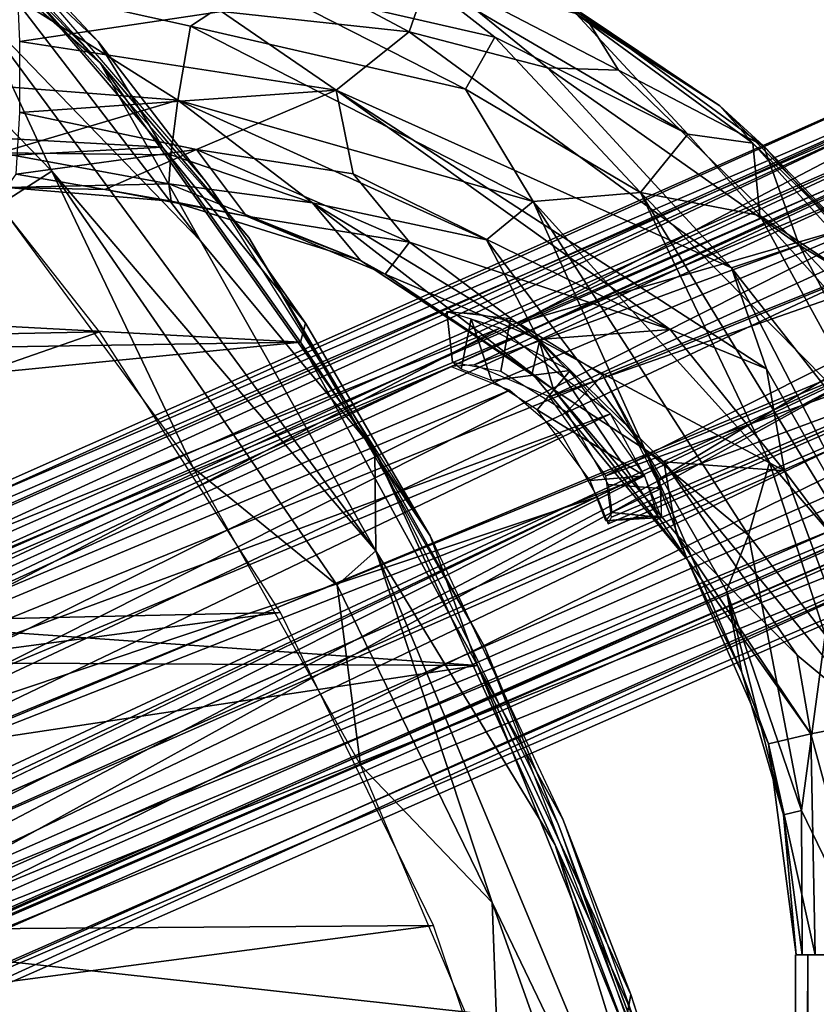
# Model space of a CAD drawing. Units: inches. Extents: x -10.6 to 14.7, y -14 to 11.5.
# Drawn here: x 8.5 to 9.8, y 8.3 to 9.8 of the extents above; entities that cross this region are included whole.
import ezdxf

# ---------------------------------------------------------------- set-up
doc = ezdxf.new("R2010")
doc.units = ezdxf.units.IN
doc.header["$MEASUREMENT"] = 0
doc.layers.add('SEAT-BACK', color=5, linetype='Continuous')
doc.layers.add('SEAT-LEG', color=5, linetype='Continuous')

msp = doc.modelspace()

# ---------------------------------------------------------------- linework, layer by layer
at = {"layer": 'SEAT-BACK'}
for points in [[(8.6643, 9.7508, 31.0275), (8.8908, 9.4845, 30.7314), (8.3065, 10.1412, 31.3944)], [(8.3104, 10.1153, 31.4218), (8.4951, 9.8993, 31.2626), (8.6643, 9.7508, 31.0275)], [(8.6613, 9.7837, 30.9778), (8.4582, 9.9742, 31.1514), (8.4161, 10.0453, 31.2748)], [(8.8281, 9.5663, 30.8018), (8.6613, 9.7837, 30.9778), (8.4161, 10.0453, 31.2748)], [(8.759, 9.6224, 30.8088), (7.1996, 9.7086, 31.0294), (8.4582, 9.9742, 31.1514)], [(8.4582, 9.9742, 31.1514), (8.6613, 9.7837, 30.9778), (8.759, 9.6224, 30.8088)], [(8.5905, 9.5856, 31.1334), (8.4746, 9.8339, 31.3047), (8.2497, 9.9364, 31.5134)], [(8.2497, 9.9364, 31.5134), (8.5102, 9.5344, 31.1163), (8.5905, 9.5856, 31.1334)], [(8.8174, 9.4796, 30.9093), (8.4951, 9.8993, 31.2626), (8.4746, 9.8339, 31.3047)], [(8.4951, 9.8993, 31.2626), (8.8174, 9.4796, 30.9093), (8.6643, 9.7508, 31.0275)], [(9.0846, 9.0067, 30.5894), (8.4746, 9.8339, 31.3047), (8.5905, 9.5856, 31.1334)], [(9.0846, 9.0067, 30.5894), (8.8174, 9.4796, 30.9093), (8.4746, 9.8339, 31.3047)], [(9.0828, 9.1594, 30.5327), (8.6643, 9.7508, 31.0275), (8.8174, 9.4796, 30.9093)], [(9.0828, 9.1594, 30.5327), (8.8908, 9.4845, 30.7314), (8.6643, 9.7508, 31.0275)], [(7.1996, 9.7086, 31.0294), (8.759, 9.6224, 30.8088), (6.0932, 9.4801, 30.8606)], [(8.9698, 9.3252, 30.5583), (6.0932, 9.4801, 30.8606), (8.759, 9.6224, 30.8088)], [(8.759, 9.6224, 30.8088), (8.9774, 9.354, 30.6066), (8.9698, 9.3252, 30.5583)], [(8.5905, 9.5856, 31.1334), (8.5102, 9.5344, 31.1163), (8.8062, 9.1332, 30.768)], [(8.5905, 9.5856, 31.1334), (8.8062, 9.1332, 30.768), (9.0254, 8.9547, 30.6166)], [(9.0254, 8.9547, 30.6166), (9.0846, 9.0067, 30.5894), (8.5905, 9.5856, 31.1334)], [(9.1675, 9.0297, 30.3937), (8.9774, 9.354, 30.6066), (8.8281, 9.5663, 30.8018)], [(8.5102, 9.5344, 31.1163), (7.255, 9.3118, 31.0024), (8.6632, 9.3406, 30.9382)], [(6.0932, 9.4801, 30.8606), (8.9698, 9.3252, 30.5583), (4.5166, 9.2542, 30.6704)], [(8.8174, 9.4796, 30.9093), (9.0846, 9.0067, 30.5894), (9.0828, 9.1594, 30.5327)], [(9.0828, 9.1594, 30.5327), (9.2507, 8.8599, 30.2931), (8.8908, 9.4845, 30.7314)], [(7.3331, 8.8774, 30.5953), (8.6632, 9.3406, 30.9382), (7.255, 9.3118, 31.0024)], [(8.6632, 9.3406, 30.9382), (7.3331, 8.8774, 30.5953), (8.9391, 8.9129, 30.6068)], [(9.1675, 9.0297, 30.3937), (8.9698, 9.3252, 30.5583), (8.9774, 9.354, 30.6066)], [(4.5166, 9.2542, 30.6704), (8.9698, 9.3252, 30.5583), (6.1805, 9.048, 30.395)], [(9.2395, 8.8318, 30.2255), (6.1805, 9.048, 30.395), (8.9698, 9.3252, 30.5583)], [(8.9698, 9.3252, 30.5583), (9.1675, 9.0297, 30.3937), (9.2395, 8.8318, 30.2255)], [(9.3582, 8.5586, 30.2317), (9.0828, 9.1594, 30.5327), (9.0846, 9.0067, 30.5894)], [(9.0828, 9.1594, 30.5327), (9.3582, 8.5586, 30.2317), (9.4687, 8.3166, 30.0456)], [(9.3638, 8.5874, 30.1823), (9.2507, 8.8599, 30.2931), (9.0828, 9.1594, 30.5327)], [(9.0254, 8.9547, 30.6166), (8.8062, 9.1332, 30.768), (9.0613, 8.6802, 30.4557)], [(6.1805, 9.048, 30.395), (9.2395, 8.8318, 30.2255), (2.7687, 8.8643, 30.2018)], [(9.3698, 8.5976, 30.1387), (9.2395, 8.8318, 30.2255), (9.1675, 9.0297, 30.3937)], [(9.2619, 8.4704, 30.3208), (9.0846, 9.0067, 30.5894), (9.0254, 8.9547, 30.6166)], [(9.6068, 7.7523, 29.9201), (9.0846, 9.0067, 30.5894), (9.2619, 8.4704, 30.3208)], [(9.6068, 7.7523, 29.9201), (9.3582, 8.5586, 30.2317), (9.0846, 9.0067, 30.5894)], [(9.0254, 8.9547, 30.6166), (9.0613, 8.6802, 30.4557), (9.2619, 8.4704, 30.3208)], [(7.3331, 8.8774, 30.5953), (5.1111, 8.4058, 30.2056), (8.9391, 8.9129, 30.6068)], [(8.9391, 8.9129, 30.6068), (5.1111, 8.4058, 30.2056), (9.1725, 8.4357, 30.3157)], [(7.2067, 8.5255, 29.9986), (2.7687, 8.8643, 30.2018), (9.2395, 8.8318, 30.2255)], [(9.3638, 8.5874, 30.1823), (9.5676, 8.0373, 29.8789), (9.2507, 8.8599, 30.2931)], [(9.4636, 8.2769, 29.9359), (7.2067, 8.5255, 29.9986), (9.2395, 8.8318, 30.2255)], [(9.4735, 8.3301, 29.9849), (9.2395, 8.8318, 30.2255), (9.3698, 8.5976, 30.1387)], [(9.2395, 8.8318, 30.2255), (9.4735, 8.3301, 29.9849), (9.4636, 8.2769, 29.9359)], [(9.2619, 8.4704, 30.3208), (9.0613, 8.6802, 30.4557), (9.2726, 8.1802, 30.1876)], [(9.5677, 8.0396, 29.8755), (9.4735, 8.3301, 29.9849), (9.3698, 8.5976, 30.1387)], [(9.5894, 7.9462, 29.8824), (9.5676, 8.0373, 29.8789), (9.3638, 8.5874, 30.1823)], [(9.3582, 8.5586, 30.2317), (9.6068, 7.7523, 29.9201), (9.5894, 7.9462, 29.8824)], [(9.4687, 8.3166, 30.0456), (9.3582, 8.5586, 30.2317), (9.5894, 7.9462, 29.8824)], [(7.2067, 8.5255, 29.9986), (9.4636, 8.2769, 29.9359), (5.1588, 8.314, 29.8089)], [(9.2619, 8.4704, 30.3208), (9.2726, 8.1802, 30.1876), (9.4913, 7.8265, 30.0233)], [(9.4913, 7.8265, 30.0233), (9.6068, 7.7523, 29.9201), (9.2619, 8.4704, 30.3208)], [(5.1901, 7.9089, 29.8949), (9.1725, 8.4357, 30.3157), (5.1111, 8.4058, 30.2056)], [(9.1725, 8.4357, 30.3157), (5.1901, 7.9089, 29.8949), (9.4407, 7.6406, 29.9691)]]:
    msp.add_3dface(points, dxfattribs=at)
for points, invisible_edges in [([(8.8281, 9.5663, 30.8018), (8.759, 9.6224, 30.8088), (8.6613, 9.7837, 30.9778)], 1), ([(8.9774, 9.354, 30.6066), (8.759, 9.6224, 30.8088), (8.8281, 9.5663, 30.8018)], 2), ([(9.5677, 8.0396, 29.8755), (9.4636, 8.2769, 29.9359), (9.4735, 8.3301, 29.9849)], 1)]:
    msp.add_3dface(points, dxfattribs=dict(at, invisible_edges=invisible_edges))
at = {"layer": 'SEAT-LEG'}
for points in [[(9.1353, 9.7983, 11.7862), (8.849, 9.8294, 11.7489), (8.8593, 9.9456, 11.8021)], [(8.8593, 9.9456, 11.8021), (9.167, 9.8893, 11.8653), (9.1353, 9.7983, 11.7862)], [(8.849, 9.8294, 11.7489), (8.5417, 9.7834, 11.719), (8.5355, 9.922, 11.7413)], [(9.2661, 9.79, 12.227), (9.1396, 9.8893, 12.1792), (8.9025, 9.8734, 12.229)], [(9.3465, 9.7433, 11.827), (9.1353, 9.7983, 11.7862), (9.167, 9.8893, 11.8653)], [(9.5604, 9.6421, 12.2161), (9.3901, 9.8256, 12.1086), (9.1396, 9.8893, 12.1792)], [(9.1396, 9.8893, 12.1792), (9.2661, 9.79, 12.227), (9.5604, 9.6421, 12.2161)], [(9.167, 9.8893, 11.8653), (9.4023, 9.8243, 11.975), (9.4545, 9.7398, 11.8905)], [(9.167, 9.8893, 11.8653), (9.4545, 9.7398, 11.8905), (9.3465, 9.7433, 11.827)], [(8.4959, 9.8751, 12.2104), (8.7824, 9.6942, 12.2232), (8.8017, 9.8068, 12.2414)], [(8.7824, 9.6942, 12.2232), (8.4959, 9.8751, 12.2104), (8.5018, 9.7157, 12.1986)], [(8.4959, 9.8751, 12.2104), (8.8017, 9.8068, 12.2414), (8.9025, 9.8734, 12.229)], [(9.2214, 9.7111, 12.2695), (8.9025, 9.8734, 12.229), (8.8017, 9.8068, 12.2414)], [(8.9025, 9.8734, 12.229), (9.2214, 9.7111, 12.2695), (9.2661, 9.79, 12.227)], [(9.6093, 9.6855, 12.0622), (9.4023, 9.8243, 11.975), (9.3253, 9.8721, 12.0373)], [(9.3253, 9.8721, 12.0373), (9.3901, 9.8256, 12.1086), (9.6093, 9.6855, 12.0622)], [(7.741, 8.7666, 27.5862), (10.1952, 9.8226, 0.2879), (10.0653, 9.7982, 0.2755)], [(7.8369, 8.7711, 27.5947), (10.1952, 9.8226, 0.2879), (7.741, 8.7666, 27.5862)], [(7.8369, 8.7711, 27.5947), (9.1961, 9.3706, 12.0163), (10.1952, 9.8226, 0.2879)], [(8.5417, 9.7834, 11.719), (8.849, 9.8294, 11.7489), (9.0239, 9.7091, 11.7644)], [(8.849, 9.8294, 11.7489), (9.1353, 9.7983, 11.7862), (9.0239, 9.7091, 11.7644)], [(10.1952, 9.8226, 0.2879), (9.1961, 9.3706, 12.0163), (9.2362, 9.3695, 11.937)], [(10.1952, 9.8226, 0.2879), (9.2362, 9.3695, 11.937), (9.3019, 9.3546, 11.8966)], [(10.1952, 9.8226, 0.2879), (9.3019, 9.3546, 11.8966), (10.3252, 9.7973, 0.2983)], [(9.3901, 9.8256, 12.1086), (9.5604, 9.6421, 12.2161), (9.6596, 9.6283, 12.1321)], [(9.6596, 9.6283, 12.1321), (9.6093, 9.6855, 12.0622), (9.3901, 9.8256, 12.1086)], [(9.6757, 9.6243, 12.0011), (9.4545, 9.7398, 11.8905), (9.4023, 9.8243, 11.975)], [(9.4023, 9.8243, 11.975), (9.6093, 9.6855, 12.0622), (9.6757, 9.6243, 12.0011)], [(9.3243, 9.5396, 12.2874), (8.8017, 9.8068, 12.2414), (8.7824, 9.6942, 12.2232)], [(9.3243, 9.5396, 12.2874), (9.2214, 9.7111, 12.2695), (8.8017, 9.8068, 12.2414)], [(7.5559, 8.6687, 27.5662), (10.0653, 9.7982, 0.2755), (9.9212, 9.6927, 0.2589)], [(7.741, 8.7666, 27.5862), (10.0653, 9.7982, 0.2755), (7.5559, 8.6687, 27.5662)], [(9.0239, 9.7091, 11.7644), (9.1353, 9.7983, 11.7862), (9.6269, 9.4383, 11.8194)], [(9.6269, 9.4383, 11.8194), (9.1353, 9.7983, 11.7862), (9.3465, 9.7433, 11.827)], [(9.4882, 9.5532, 12.2921), (9.2661, 9.79, 12.227), (9.2214, 9.7111, 12.2695)], [(9.2661, 9.79, 12.227), (9.4882, 9.5532, 12.2921), (9.5604, 9.6421, 12.2161)], [(10.3252, 9.7973, 0.2983), (9.3019, 9.3546, 11.8966), (10.4693, 9.6908, 0.3068)], [(8.5417, 9.7834, 11.719), (9.0239, 9.7091, 11.7644), (8.5418, 9.6753, 11.7559)], [(9.1994, 9.2878, 12.0825), (7.8064, 8.6939, 27.5891), (10.1952, 9.7439, 0.2848)], [(10.1952, 9.7439, 0.2848), (7.8064, 8.6939, 27.5891), (10.0942, 9.7249, 0.2753)], [(9.1994, 9.2878, 12.0825), (10.1952, 9.7439, 0.2848), (9.2344, 9.2905, 11.9205)], [(9.2344, 9.2905, 11.9205), (10.1952, 9.7439, 0.2848), (10.3455, 9.6986, 0.2962)], [(9.3465, 9.7433, 11.827), (9.7299, 9.4731, 11.8803), (9.6269, 9.4383, 11.8194)], [(9.7299, 9.4731, 11.8803), (9.3465, 9.7433, 11.827), (9.4545, 9.7398, 11.8905)], [(9.4545, 9.7398, 11.8905), (9.6757, 9.6243, 12.0011), (9.7299, 9.4731, 11.8803)], [(10.0942, 9.7249, 0.2753), (7.7044, 8.6745, 27.5794), (7.5621, 8.5449, 27.562)], [(10.0942, 9.7249, 0.2753), (7.5621, 8.5449, 27.562), (9.9821, 9.6428, 0.2623)], [(10.0942, 9.7249, 0.2753), (7.8064, 8.6939, 27.5891), (7.7044, 8.6745, 27.5794)], [(8.7824, 9.6942, 12.2232), (8.5018, 9.7157, 12.1986), (8.5115, 9.6137, 12.1243)], [(8.5418, 9.6753, 11.7559), (9.0239, 9.7091, 11.7644), (8.811, 9.619, 11.8021)], [(8.811, 9.619, 11.8021), (9.0239, 9.7091, 11.7644), (9.0502, 9.5816, 11.8032)], [(9.0502, 9.5816, 11.8032), (9.0239, 9.7091, 11.7644), (9.5333, 9.3446, 11.8142)], [(9.6803, 9.2844, 11.8174), (9.0239, 9.7091, 11.7644), (9.6269, 9.4383, 11.8194)], [(9.0239, 9.7091, 11.7644), (9.6803, 9.2844, 11.8174), (9.5333, 9.3446, 11.8142)], [(9.2214, 9.7111, 12.2695), (9.3243, 9.5396, 12.2874), (9.4882, 9.5532, 12.2921)], [(7.4923, 8.581, 27.5573), (9.9212, 9.6927, 0.2589), (9.8559, 9.5671, 0.2483)], [(7.5559, 8.6687, 27.5662), (9.9212, 9.6927, 0.2589), (7.4923, 8.581, 27.5573)], [(8.5115, 9.6137, 12.1243), (8.7718, 9.6109, 12.1664), (8.7824, 9.6942, 12.2232)], [(8.9878, 9.5377, 12.1726), (8.7824, 9.6942, 12.2232), (8.7718, 9.6109, 12.1664)], [(8.7824, 9.6942, 12.2232), (9.2531, 9.4812, 12.2539), (9.3243, 9.5396, 12.2874)], [(9.2531, 9.4812, 12.2539), (8.7824, 9.6942, 12.2232), (8.9878, 9.5377, 12.1726)], [(9.2344, 9.2905, 11.9205), (10.3455, 9.6986, 0.2962), (9.3492, 9.2417, 11.8715)], [(10.4693, 9.6908, 0.3068), (9.3019, 9.3546, 11.8966), (9.4305, 9.2747, 11.8793)], [(10.425, 9.6185, 0.3001), (9.3492, 9.2417, 11.8715), (10.3455, 9.6986, 0.2962)], [(9.517, 9.1167, 11.9409), (10.4693, 9.6908, 0.3068), (9.4305, 9.2747, 11.8793)], [(9.517, 9.1167, 11.9409), (10.5468, 9.4992, 0.3062), (10.4693, 9.6908, 0.3068)], [(9.6093, 9.6855, 12.0622), (9.6596, 9.6283, 12.1321), (9.8519, 9.4419, 12.0834)], [(9.8519, 9.4419, 12.0834), (9.6757, 9.6243, 12.0011), (9.6093, 9.6855, 12.0622)], [(8.811, 9.619, 11.8021), (8.536, 9.5813, 11.8552), (8.5418, 9.6753, 11.7559)], [(9.9821, 9.6428, 0.2623), (7.5621, 8.5449, 27.562), (9.9313, 9.5452, 0.2541)], [(9.6699, 9.5182, 12.2449), (9.5604, 9.6421, 12.2161), (9.4882, 9.5532, 12.2921)], [(9.6699, 9.5182, 12.2449), (9.6596, 9.6283, 12.1321), (9.5604, 9.6421, 12.2161)], [(9.6596, 9.6283, 12.1321), (9.6699, 9.5182, 12.2449), (9.8915, 9.3697, 12.1571)], [(9.8915, 9.3697, 12.1571), (9.8519, 9.4419, 12.0834), (9.6596, 9.6283, 12.1321)], [(8.769, 9.5663, 12.1039), (8.5115, 9.6137, 12.1243), (8.5217, 9.561, 12.0257)], [(8.5115, 9.6137, 12.1243), (8.769, 9.5663, 12.1039), (8.7718, 9.6109, 12.1664)], [(8.536, 9.5813, 11.8552), (8.811, 9.619, 11.8021), (8.6712, 9.5578, 11.9344)], [(8.6712, 9.5578, 11.9344), (8.811, 9.619, 11.8021), (8.8875, 9.5173, 11.9534)], [(8.7718, 9.6109, 12.1664), (8.769, 9.5663, 12.1039), (8.9878, 9.5377, 12.1726)], [(9.1358, 9.4776, 11.8626), (8.8875, 9.5173, 11.9534), (8.811, 9.619, 11.8021)], [(8.811, 9.619, 11.8021), (9.0502, 9.5816, 11.8032), (9.1358, 9.4776, 11.8626)], [(10.425, 9.6185, 0.3001), (9.4351, 9.1214, 11.9114), (9.3492, 9.2417, 11.8715)], [(10.4687, 9.4924, 0.2991), (9.4351, 9.1214, 11.9114), (10.425, 9.6185, 0.3001)], [(9.8996, 9.3712, 12.0048), (9.7299, 9.4731, 11.8803), (9.6757, 9.6243, 12.0011)], [(9.6757, 9.6243, 12.0011), (9.8519, 9.4419, 12.0834), (9.8996, 9.3712, 12.0048)], [(8.6712, 9.5578, 11.9344), (8.5217, 9.561, 12.0257), (8.536, 9.5813, 11.8552)], [(9.5333, 9.3446, 11.8142), (9.1358, 9.4776, 11.8626), (9.0502, 9.5816, 11.8032)], [(7.4923, 8.581, 27.5573), (9.8559, 9.5671, 0.2483), (7.4549, 8.4701, 27.5496)], [(7.4549, 8.4701, 27.5496), (9.8559, 9.5671, 0.2483), (9.8437, 9.4379, 0.2423)], [(8.5217, 9.561, 12.0257), (8.7722, 9.5399, 12.0115), (8.769, 9.5663, 12.1039)], [(8.769, 9.5663, 12.1039), (9.0611, 9.4496, 12.0601), (8.9878, 9.5377, 12.1726)], [(9.0611, 9.4496, 12.0601), (8.769, 9.5663, 12.1039), (8.7722, 9.5399, 12.0115)], [(8.5217, 9.561, 12.0257), (8.6712, 9.5578, 11.9344), (8.7722, 9.5399, 12.0115)], [(8.8875, 9.5173, 11.9534), (8.7722, 9.5399, 12.0115), (8.6712, 9.5578, 11.9344)], [(9.3243, 9.5396, 12.2874), (9.6848, 9.1417, 12.3155), (9.4882, 9.5532, 12.2921)], [(9.854, 9.1825, 12.3071), (9.6699, 9.5182, 12.2449), (9.4882, 9.5532, 12.2921)], [(9.8743, 8.921, 12.3353), (9.4882, 9.5532, 12.2921), (9.6848, 9.1417, 12.3155)], [(9.8743, 8.921, 12.3353), (9.854, 9.1825, 12.3071), (9.4882, 9.5532, 12.2921)], [(9.9313, 9.5452, 0.2541), (7.5428, 8.3426, 27.5525), (9.9514, 9.3429, 0.2481)], [(9.9313, 9.5452, 0.2541), (7.5621, 8.5449, 27.562), (7.5428, 8.3426, 27.5525)], [(8.7722, 9.5399, 12.0115), (8.8875, 9.5173, 11.9534), (9.0611, 9.4496, 12.0601)], [(9.3231, 9.2775, 12.0655), (8.9878, 9.5377, 12.1726), (9.0611, 9.4496, 12.0601)], [(8.9878, 9.5377, 12.1726), (9.3231, 9.2775, 12.0655), (9.3342, 9.3267, 12.1938)], [(8.9878, 9.5377, 12.1726), (9.3342, 9.3267, 12.1938), (9.2531, 9.4812, 12.2539)], [(9.4947, 9.162, 12.2103), (9.3243, 9.5396, 12.2874), (9.2531, 9.4812, 12.2539)], [(9.6526, 9.0306, 12.2755), (9.6848, 9.1417, 12.3155), (9.3243, 9.5396, 12.2874)], [(9.6526, 9.0306, 12.2755), (9.3243, 9.5396, 12.2874), (9.4947, 9.162, 12.2103)], [(8.8875, 9.5173, 11.9534), (9.1358, 9.4776, 11.8626), (9.0989, 9.4288, 11.995)], [(9.0989, 9.4288, 11.995), (9.0611, 9.4496, 12.0601), (8.8875, 9.5173, 11.9534)], [(9.6699, 9.5182, 12.2449), (9.854, 9.1825, 12.3071), (9.8923, 9.2728, 12.2451)], [(9.8923, 9.2728, 12.2451), (9.8915, 9.3697, 12.1571), (9.6699, 9.5182, 12.2449)], [(8.0798, 8.4433, 27.6034), (10.4687, 9.4924, 0.2991), (8.0706, 8.3428, 27.5987)], [(8.0706, 8.3428, 27.5987), (10.4687, 9.4924, 0.2991), (10.4592, 9.3919, 0.2944)], [(10.5468, 9.4992, 0.3062), (8.1579, 8.4504, 27.6105), (8.1461, 8.3212, 27.6045)], [(10.5468, 9.4992, 0.3062), (8.1461, 8.3212, 27.6045), (10.5346, 9.37, 0.3001)], [(9.5199, 9.0579, 12.0321), (8.1579, 8.4504, 27.6105), (10.5468, 9.4992, 0.3062)], [(10.4687, 9.4924, 0.2991), (9.4441, 9.058, 11.991), (9.4351, 9.1214, 11.9114)], [(10.4687, 9.4924, 0.2991), (9.4389, 9.0479, 12.0605), (9.4441, 9.058, 11.991)], [(9.5199, 9.0579, 12.0321), (10.5468, 9.4992, 0.3062), (9.517, 9.1167, 11.9409)], [(9.3329, 9.3289, 11.9007), (9.0989, 9.4288, 11.995), (9.1358, 9.4776, 11.8626)], [(9.1358, 9.4776, 11.8626), (9.5333, 9.3446, 11.8142), (9.3329, 9.3289, 11.9007)], [(9.2531, 9.4812, 12.2539), (9.3342, 9.3267, 12.1938), (9.4947, 9.162, 12.2103)], [(9.6269, 9.4383, 11.8194), (9.7299, 9.4731, 11.8803), (9.9904, 8.9759, 11.8678)], [(9.7299, 9.4731, 11.8803), (9.9197, 9.2728, 11.9311), (9.9904, 8.9759, 11.8678)], [(9.7299, 9.4731, 11.8803), (9.8996, 9.3712, 12.0048), (9.9197, 9.2728, 11.9311)], [(9.0611, 9.4496, 12.0601), (9.0989, 9.4288, 11.995), (9.3231, 9.2775, 12.0655)], [(7.4549, 8.4701, 27.5496), (9.8437, 9.4379, 0.2423), (7.4674, 8.321, 27.5451)], [(7.4674, 8.321, 27.5451), (9.8437, 9.4379, 0.2423), (9.8817, 9.307, 0.2406)], [(9.963, 8.7872, 11.8432), (9.6803, 9.2844, 11.8174), (9.6269, 9.4383, 11.8194)], [(9.6269, 9.4383, 11.8194), (9.9904, 8.9759, 11.8678), (9.963, 8.7872, 11.8432)], [(9.3554, 9.2527, 12.0074), (9.0989, 9.4288, 11.995), (9.3329, 9.3289, 11.9007)], [(9.0989, 9.4288, 11.995), (9.3554, 9.2527, 12.0074), (9.3231, 9.2775, 12.0655)], [(8.0706, 8.3428, 27.5987), (10.4592, 9.3919, 0.2944), (10.4084, 9.2943, 0.2862)], [(9.1961, 9.3706, 12.0163), (7.8369, 8.7711, 27.5947), (9.2738, 9.3465, 12.1557)], [(10.5346, 9.37, 0.3001), (8.1461, 8.3212, 27.6045), (10.4693, 9.2445, 0.2896)], [(9.2148, 9.2837, 12.1128), (9.2301, 9.3608, 12.1171), (9.2611, 9.2666, 12.1607)], [(9.2611, 9.2666, 12.1607), (9.2301, 9.3608, 12.1171), (9.3811, 9.282, 12.1981)], [(9.9514, 9.3429, 0.2481), (7.5428, 8.3426, 27.5525), (7.5772, 8.2348, 27.7019)], [(9.9514, 9.3429, 0.2481), (7.5772, 8.2348, 27.7019), (7.7063, 8.1624, 27.5599)], [(9.9514, 9.3429, 0.2481), (7.7063, 8.1624, 27.5599), (10.0942, 9.2128, 0.2556)], [(9.2738, 9.3465, 12.1557), (7.8369, 8.7711, 27.5947), (8.0279, 8.6935, 27.6084)], [(9.2738, 9.3465, 12.1557), (8.0279, 8.6935, 27.6084), (9.4424, 9.2156, 12.1992)], [(9.7077, 9.129, 11.8295), (9.3329, 9.3289, 11.9007), (9.5333, 9.3446, 11.8142)], [(9.5333, 9.3446, 11.8142), (9.6803, 9.2844, 11.8174), (9.7077, 9.129, 11.8295)], [(9.3231, 9.2775, 12.0655), (9.5598, 8.9933, 12.0615), (9.3342, 9.3267, 12.1938)], [(9.3329, 9.3289, 11.9007), (9.7077, 9.129, 11.8295), (9.5238, 9.1425, 11.9097)], [(9.3329, 9.3289, 11.9007), (9.5238, 9.1425, 11.9097), (9.3554, 9.2527, 12.0074)], [(9.3342, 9.3267, 12.1938), (9.5598, 8.9933, 12.0615), (9.4947, 9.162, 12.2103)], [(7.4674, 8.321, 27.5451), (9.8817, 9.307, 0.2406), (7.5333, 8.1952, 27.546)], [(7.5333, 8.1952, 27.546), (9.8817, 9.307, 0.2406), (7.6777, 8.0892, 27.5546)], [(7.6777, 8.0892, 27.5546), (9.8817, 9.307, 0.2406), (10.0653, 9.1398, 0.2502)], [(8.0706, 8.3428, 27.5987), (10.4084, 9.2943, 0.2862), (8.0013, 8.2239, 27.5881)], [(8.0013, 8.2239, 27.5881), (10.4084, 9.2943, 0.2862), (10.2963, 9.2122, 0.2732)], [(9.1994, 9.2878, 12.0825), (7.9065, 8.6746, 27.5971), (7.8064, 8.6939, 27.5891)], [(9.2889, 9.2519, 12.177), (7.9065, 8.6746, 27.5971), (9.1994, 9.2878, 12.0825)], [(9.2611, 9.2666, 12.1607), (9.3811, 9.282, 12.1981), (9.3306, 9.2218, 12.1914)], [(9.3306, 9.2218, 12.1914), (9.3811, 9.282, 12.1981), (9.494, 9.1211, 12.168)], [(9.963, 8.7872, 11.8432), (9.7077, 9.129, 11.8295), (9.6803, 9.2844, 11.8174)], [(9.5598, 8.9933, 12.0615), (9.3231, 9.2775, 12.0655), (9.3554, 9.2527, 12.0074)], [(9.2889, 9.2519, 12.177), (7.9998, 8.6133, 27.6029), (7.9065, 8.6746, 27.5971)], [(9.3676, 9.1841, 12.1937), (7.9998, 8.6133, 27.6029), (9.2889, 9.2519, 12.177)], [(9.3554, 9.2527, 12.0074), (9.5238, 9.1425, 11.9097), (9.5432, 9.0321, 12.0107)], [(9.5432, 9.0321, 12.0107), (9.5598, 8.9933, 12.0615), (9.3554, 9.2527, 12.0074)], [(10.4693, 9.2445, 0.2896), (8.057, 8.1683, 27.5908), (7.9376, 8.0893, 27.5773)], [(10.4693, 9.2445, 0.2896), (7.9376, 8.0893, 27.5773), (10.3574, 9.1535, 0.2763)], [(10.4693, 9.2445, 0.2896), (8.1461, 8.3212, 27.6045), (8.057, 8.1683, 27.5908)], [(9.3306, 9.2218, 12.1914), (9.494, 9.1211, 12.168), (9.4116, 9.1139, 12.1696)], [(10.0942, 9.2128, 0.2556), (7.7063, 8.1624, 27.5599), (10.1952, 9.1932, 0.2636)], [(7.8064, 8.1431, 27.5679), (10.2963, 9.2122, 0.2732), (10.1952, 9.1932, 0.2636)], [(7.9289, 8.1695, 27.5796), (10.2963, 9.2122, 0.2732), (7.8064, 8.1431, 27.5679)], [(8.0013, 8.2239, 27.5881), (10.2963, 9.2122, 0.2732), (7.9289, 8.1695, 27.5796)], [(9.4424, 9.2156, 12.1992), (8.0279, 8.6935, 27.6084), (8.1194, 8.5813, 27.6121)], [(9.4424, 9.2156, 12.1992), (8.1194, 8.5813, 27.6121), (9.494, 9.1211, 12.168)], [(10.1952, 9.1932, 0.2636), (7.7063, 8.1624, 27.5599), (7.8064, 8.1431, 27.5679)], [(9.4221, 9.0892, 12.1498), (7.9998, 8.6133, 27.6029), (9.3676, 9.1841, 12.1937)], [(9.6426, 8.8211, 12.0876), (9.4947, 9.162, 12.2103), (9.5598, 8.9933, 12.0615)], [(9.4947, 9.162, 12.2103), (9.6426, 8.8211, 12.0876), (9.6195, 8.9459, 12.2004)], [(9.6195, 8.9459, 12.2004), (9.6526, 9.0306, 12.2755), (9.4947, 9.162, 12.2103)], [(10.3574, 9.1535, 0.2763), (7.8064, 8.0644, 27.5649), (10.1952, 9.1145, 0.2606)], [(10.3574, 9.1535, 0.2763), (7.9376, 8.0893, 27.5773), (7.8064, 8.0644, 27.5649)], [(7.6777, 8.0892, 27.5546), (10.0653, 9.1398, 0.2502), (10.1952, 9.1145, 0.2606)], [(9.5238, 9.1425, 11.9097), (9.7268, 8.8477, 11.895), (9.5432, 9.0321, 12.0107)], [(9.8481, 8.7472, 11.8498), (9.5238, 9.1425, 11.9097), (9.7077, 9.129, 11.8295)], [(9.8481, 8.7472, 11.8498), (9.7268, 8.8477, 11.895), (9.5238, 9.1425, 11.9097)], [(9.7697, 8.8789, 12.3095), (9.6848, 9.1417, 12.3155), (9.6526, 9.0306, 12.2755)], [(9.7697, 8.8789, 12.3095), (9.8743, 8.921, 12.3353), (9.6848, 9.1417, 12.3155)], [(9.7077, 9.129, 11.8295), (9.963, 8.7872, 11.8432), (9.8481, 8.7472, 11.8498)], [(7.6777, 8.0892, 27.5546), (10.1952, 9.1145, 0.2606), (7.8064, 8.0644, 27.5649)], [(9.494, 9.1211, 12.168), (8.1194, 8.5813, 27.6121), (8.1579, 8.4504, 27.6105)], [(9.494, 9.1211, 12.168), (8.1579, 8.4504, 27.6105), (9.5199, 9.0579, 12.0321)], [(9.4444, 9.0651, 11.9751), (9.5196, 9.1021, 11.9537), (9.4389, 9.108, 11.922)], [(9.4444, 9.0651, 11.9751), (9.5199, 9.0579, 12.0321), (9.5196, 9.1021, 11.9537)], [(9.4221, 9.0892, 12.1498), (8.0798, 8.4433, 27.6034), (7.9998, 8.6133, 27.6029)], [(9.4354, 9.0525, 12.0991), (9.5199, 9.0579, 12.0321), (9.4444, 9.0651, 11.9751)], [(9.4354, 9.0525, 12.0991), (9.5147, 9.0604, 12.0852), (9.5199, 9.0579, 12.0321)], [(9.5432, 9.0321, 12.0107), (9.7477, 8.7276, 11.9161), (9.5598, 8.9933, 12.0615)], [(9.7477, 8.7276, 11.9161), (9.5432, 9.0321, 12.0107), (9.7268, 8.8477, 11.895)], [(9.7338, 8.6108, 12.2104), (9.6526, 9.0306, 12.2755), (9.6195, 8.9459, 12.2004)], [(9.6526, 9.0306, 12.2755), (9.7338, 8.6108, 12.2104), (9.7697, 8.8789, 12.3095)], [(9.5598, 8.9933, 12.0615), (9.7477, 8.7276, 11.9161), (9.6833, 8.7125, 12.0461)], [(9.6833, 8.7125, 12.0461), (9.6426, 8.8211, 12.0876), (9.5598, 8.9933, 12.0615)], [(9.706, 8.6042, 12.1163), (9.6195, 8.9459, 12.2004), (9.6426, 8.8211, 12.0876)], [(9.6195, 8.9459, 12.2004), (9.706, 8.6042, 12.1163), (9.7338, 8.6108, 12.2104)], [(9.7697, 8.8789, 12.3095), (9.7338, 8.6108, 12.2104), (9.8406, 8.391, 12.3053)], [(9.8481, 8.7472, 11.8498), (9.7477, 8.7276, 11.9161), (9.7268, 8.8477, 11.895)], [(9.6426, 8.8211, 12.0876), (9.6833, 8.7125, 12.0461), (9.706, 8.6042, 12.1163)], [(9.8399, 8.391, 11.8833), (9.7477, 8.7276, 11.9161), (9.8481, 8.7472, 11.8498)], [(9.7542, 8.391, 11.9756), (9.6833, 8.7125, 12.0461), (9.7477, 8.7276, 11.9161)], [(9.7477, 8.7276, 11.9161), (9.8399, 8.391, 11.8833), (9.7542, 8.391, 11.9756)], [(9.7253, 8.391, 12.0723), (9.706, 8.6042, 12.1163), (9.6833, 8.7125, 12.0461)], [(9.6833, 8.7125, 12.0461), (9.7542, 8.391, 11.9756), (9.7253, 8.391, 12.0723)], [(9.7347, 8.391, 12.1655), (9.7338, 8.6108, 12.2104), (9.706, 8.6042, 12.1163)], [(9.706, 8.6042, 12.1163), (9.7253, 8.391, 12.0723), (9.7347, 8.391, 12.1655)], [(9.7338, 8.6108, 12.2104), (9.7347, 8.391, 12.1655), (9.8406, 8.391, 12.3053)], [(9.7244, -9.2964, 12.0865), (9.7828, 8.391, 12.2548), (9.7243, 8.391, 12.0966)], [(9.7244, -9.2964, 12.0865), (9.7243, 8.391, 12.0966), (9.7431, 8.391, 11.999)], [(9.7582, -9.2964, 12.2198), (9.7828, 8.391, 12.2548), (9.7244, -9.2964, 12.0865)], [(9.7244, -9.2964, 12.0865), (9.7431, 8.391, 11.999), (9.7475, -9.2964, 11.989)], [(9.8085, -9.2964, 11.907), (9.7431, 8.391, 11.999), (9.8609, 8.391, 11.8713)], [(9.7475, -9.2964, 11.989), (9.7431, 8.391, 11.999), (9.8085, -9.2964, 11.907)]]:
    msp.add_3dface(points, dxfattribs=at)
for points, invisible_edges in [([(9.4389, 9.0479, 12.0605), (10.4687, 9.4924, 0.2991), (8.0798, 8.4433, 27.6034)], 12), ([(9.2013, 9.2944, 11.9592), (9.2901, 9.3604, 11.8971), (9.1928, 9.3718, 12.0063)], 1), ([(9.2013, 9.2944, 11.9592), (9.1928, 9.3718, 12.0063), (9.2148, 9.2837, 12.1128)], 2), ([(9.2148, 9.2837, 12.1128), (9.1928, 9.3718, 12.0063), (9.2301, 9.3608, 12.1171)], 1), ([(9.2749, 9.2808, 11.8914), (9.2901, 9.3604, 11.8971), (9.2013, 9.2944, 11.9592)], 2), ([(9.3754, 9.2189, 11.8723), (9.2901, 9.3604, 11.8971), (9.2749, 9.2808, 11.8914)], 1), ([(9.3754, 9.2189, 11.8723), (9.4305, 9.2747, 11.8793), (9.2901, 9.3604, 11.8971)], 12), ([(9.3754, 9.2189, 11.8723), (9.5196, 9.1021, 11.9537), (9.4305, 9.2747, 11.8793)], 1), ([(9.4389, 9.108, 11.922), (9.5196, 9.1021, 11.9537), (9.3754, 9.2189, 11.8723)], 2), ([(9.4116, 9.1139, 12.1696), (9.494, 9.1211, 12.168), (9.4354, 9.0525, 12.0991)], 2), ([(9.4354, 9.0525, 12.0991), (9.494, 9.1211, 12.168), (9.5147, 9.0604, 12.0852)], 1), ([(9.4389, 9.0479, 12.0605), (8.0798, 8.4433, 27.6034), (9.4221, 9.0892, 12.1498)], 1)]:
    msp.add_3dface(points, dxfattribs=dict(at, invisible_edges=invisible_edges))

doc.saveas('drawing.dxf')
